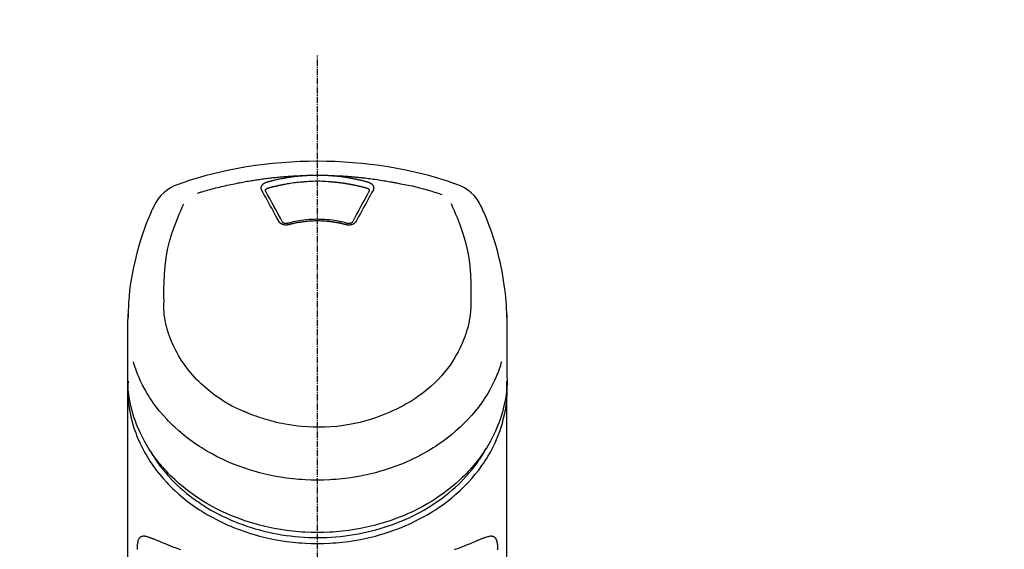
# Model space of a CAD drawing. Units: millimetres. Extents: x -109 to 26472, y -120 to 8859.
# Drawn here: x 17645 to 17764, y 3229 to 3293 of the extents above; entities that cross this region are included whole.
import ezdxf

# ---------------------------------------------------------------- set-up
doc = ezdxf.new("R2010")
doc.units = ezdxf.units.MM
doc.linetypes.add('CENTER2', pattern=[1.125, 0.75, -0.125, 0.125, -0.125])
doc.layers.add('150-機器', color=8, linetype='Continuous')
doc.layers.add('160-文字', color=254, linetype='Continuous')
doc.styles.add('KH001', font='txt')
doc.dimstyles.new('KH1xx030', dxfattribs={"dimscale": 30, "dimtxt": 2, "dimasz": 0.6, "dimexe": 0.3, "dimexo": 1.2, "dimgap": 0.5, "dimtad": 3, "dimdec": 1, "dimdsep": 46, "dimlunit": 6, "dimtxsty": 'KH001', "dimblk": 'DOT', "dimcen": 1, "dimdle": 1, "dimclrd": 256, "dimclre": 256, "dimclrt": 256, "dimadec": 0, "dimazin": 0, "dimtfac": 1, "dimtdec": 1, "dimtix": 1, "dimtmove": 2, "dimatfit": 3, "dimldrblk": 'CLOSEDBLANK', "dimfxl": 1, "dimtolj": 1, "dimtzin": 0, "dimlwd": -1, "dimlwe": -1, "dimarcsym": 0})

# ---------------------------------------------------------------- blocks, each defined once
blk = doc.blocks.new('F402_S')
at = {"layer": '150-機器', "color": 161, "linetype": 'CENTER2'}
blk.add_line((0, -72.08), (0, 259.91), dxfattribs=at)
at = {"layer": '150-機器', "color": 13, "linetype": 'Continuous'}
for points in [[(16.86, 244.32), (16.52, 244.43), (16.19, 244.55), (15.85, 244.66), (15.51, 244.77), (14.83, 244.98), (14.15, 245.19), (13.47, 245.38), (12.78, 245.56), (11.74, 245.81), (10.69, 246.04), (9.63, 246.24), (8.58, 246.42), (7.51, 246.58), (6.45, 246.72), (5.38, 246.84), (4.3, 246.94), (3.23, 247.02), (2.15, 247.07), (1.08, 247.1), (0, 247.11), (-1.08, 247.1), (-2.15, 247.07), (-3.23, 247.02), (-4.3, 246.94), (-5.38, 246.84), (-6.45, 246.72), (-7.51, 246.58), (-8.58, 246.42), (-9.63, 246.24), (-10.69, 246.04), (-11.74, 245.81), (-12.78, 245.56), (-13.47, 245.38), (-14.15, 245.19), (-14.83, 244.98), (-15.51, 244.77), (-15.85, 244.66), (-16.19, 244.55), (-16.52, 244.43), (-16.86, 244.32)], [(-14.53, 243.26), (-14.49, 243.27), (-14.45, 243.28), (-14.41, 243.29), (-14.36, 243.31), (-14.26, 243.34), (-14.15, 243.37), (-14.04, 243.4), (-13.94, 243.43), (-13.76, 243.49), (-13.58, 243.54), (-13.39, 243.59), (-13.21, 243.64), (-12.99, 243.7), (-12.77, 243.76), (-12.55, 243.82), (-12.33, 243.88), (-12.09, 243.94), (-11.86, 243.99), (-11.63, 244.05), (-11.39, 244.11), (-11.16, 244.16), (-10.93, 244.21), (-10.7, 244.26), (-10.47, 244.31), (-10.26, 244.36), (-10.05, 244.4), (-9.84, 244.44), (-9.62, 244.49), (-9.43, 244.52), (-9.24, 244.56), (-9.05, 244.59), (-8.86, 244.63), (-8.69, 244.66), (-8.51, 244.69), (-8.34, 244.72), (-8.16, 244.75), (-8, 244.78), (-7.84, 244.8), (-7.67, 244.83), (-7.51, 244.85), (-7.35, 244.88), (-7.19, 244.9), (-7.02, 244.92), (-6.86, 244.95), (-6.7, 244.97), (-6.53, 244.99), (-6.37, 245.01), (-6.21, 245.03), (-6.04, 245.05), (-5.88, 245.07), (-5.71, 245.09), (-5.55, 245.11), (-5.39, 245.13), (-5.22, 245.15), (-5.06, 245.16), (-4.89, 245.18), (-4.73, 245.19), (-4.57, 245.21), (-4.4, 245.22), (-4.24, 245.24), (-4.07, 245.25), (-3.91, 245.27), (-3.74, 245.28), (-3.58, 245.29), (-3.41, 245.3), (-3.25, 245.31), (-3.09, 245.32), (-2.92, 245.33), (-2.76, 245.34), (-2.59, 245.35), (-2.43, 245.36), (-2.26, 245.37), (-2.15, 245.37), (-2.04, 245.38), (-1.93, 245.38), (-1.82, 245.38), (-1.77, 245.39), (-1.71, 245.39), (-1.66, 245.39), (-1.6, 245.39)], [(-6.73, 243.58), (-6.73, 243.59), (-6.74, 243.59), (-6.74, 243.6), (-6.74, 243.6), (-6.75, 243.62), (-6.75, 243.63), (-6.76, 243.64), (-6.76, 243.65), (-6.77, 243.67), (-6.78, 243.69), (-6.78, 243.7), (-6.79, 243.72), (-6.79, 243.74), (-6.8, 243.76), (-6.8, 243.78), (-6.8, 243.8), (-6.8, 243.82), (-6.81, 243.85), (-6.81, 243.88), (-6.81, 243.9), (-6.8, 243.93), (-6.8, 243.97), (-6.8, 244), (-6.79, 244.03), (-6.78, 244.07), (-6.76, 244.11), (-6.75, 244.14), (-6.73, 244.18), (-6.7, 244.22), (-6.68, 244.25), (-6.65, 244.28), (-6.62, 244.32), (-6.59, 244.34), (-6.57, 244.37), (-6.54, 244.39), (-6.51, 244.42), (-6.48, 244.43), (-6.45, 244.45), (-6.43, 244.47), (-6.4, 244.48), (-6.38, 244.5), (-6.36, 244.51), (-6.34, 244.52), (-6.32, 244.53), (-6.29, 244.54), (-6.27, 244.55), (-6.25, 244.56), (-6.23, 244.57), (-6.21, 244.57), (-6.2, 244.58), (-6.18, 244.58), (-6.17, 244.59), (-6.16, 244.59), (-6.15, 244.59), (-6.14, 244.59), (-6.13, 244.6)], [(-6.13, 244.6), (-6.12, 244.6), (-6.11, 244.6), (-6.09, 244.61), (-6.08, 244.61), (-6.04, 244.62), (-6.01, 244.63), (-5.98, 244.64), (-5.94, 244.65), (-5.88, 244.67), (-5.82, 244.68), (-5.76, 244.7), (-5.7, 244.72), (-5.62, 244.74), (-5.54, 244.76), (-5.47, 244.78), (-5.39, 244.8), (-5.28, 244.82), (-5.17, 244.85), (-5.06, 244.87), (-4.95, 244.9), (-4.83, 244.93), (-4.7, 244.96), (-4.58, 244.98), (-4.45, 245.01), (-4.32, 245.03), (-4.2, 245.06), (-4.07, 245.08), (-3.95, 245.1), (-3.84, 245.12), (-3.73, 245.14), (-3.63, 245.16), (-3.52, 245.17), (-3.42, 245.19), (-3.33, 245.2), (-3.23, 245.22), (-3.14, 245.23), (-3.04, 245.24), (-2.95, 245.26), (-2.85, 245.27), (-2.76, 245.28), (-2.66, 245.29), (-2.56, 245.3), (-2.47, 245.31), (-2.37, 245.32), (-2.28, 245.33), (-2.18, 245.34), (-2.08, 245.35), (-1.99, 245.36), (-1.92, 245.37), (-1.86, 245.37), (-1.79, 245.38), (-1.73, 245.38), (-1.7, 245.38), (-1.67, 245.39), (-1.63, 245.39), (-1.6, 245.39)], [(-5.95, 243.88), (-5.93, 243.88), (-5.92, 243.89), (-5.9, 243.89), (-5.88, 243.9), (-5.85, 243.91), (-5.82, 243.92), (-5.79, 243.92), (-5.76, 243.93), (-5.71, 243.95), (-5.66, 243.96), (-5.61, 243.97), (-5.56, 243.99), (-5.51, 244), (-5.46, 244.01), (-5.41, 244.03), (-5.36, 244.04), (-5.31, 244.05), (-5.27, 244.06), (-5.22, 244.07), (-5.17, 244.09), (-5.12, 244.1), (-5.07, 244.11), (-5.02, 244.12), (-4.97, 244.13), (-4.92, 244.15), (-4.87, 244.16), (-4.82, 244.17), (-4.77, 244.18), (-4.72, 244.19), (-4.67, 244.2), (-4.62, 244.21), (-4.58, 244.22), (-4.53, 244.23), (-4.48, 244.24), (-4.43, 244.25), (-4.38, 244.26), (-4.33, 244.27), (-4.28, 244.28), (-4.23, 244.29), (-4.18, 244.3), (-4.13, 244.31), (-4.08, 244.32), (-4.03, 244.33), (-3.98, 244.34), (-3.86, 244.36), (-3.73, 244.39), (-3.61, 244.41), (-3.48, 244.43), (-3.28, 244.47), (-3.08, 244.5), (-2.88, 244.53), (-2.67, 244.55), (-2.49, 244.57), (-2.3, 244.59), (-2.11, 244.61), (-1.93, 244.62), (-1.83, 244.63), (-1.74, 244.64), (-1.65, 244.64), (-1.56, 244.65), (-1.55, 244.65), (-1.55, 244.65), (-1.55, 244.65), (-1.55, 244.65)], [(-1.6, 245.39), (-1.59, 245.39), (-1.57, 245.39), (-1.55, 245.4), (-1.54, 245.4), (-1.5, 245.4), (-1.47, 245.4), (-1.44, 245.4), (-1.4, 245.41), (-1.35, 245.41), (-1.3, 245.41), (-1.25, 245.42), (-1.2, 245.42), (-1.15, 245.42), (-1.1, 245.42), (-1.05, 245.43), (-1, 245.43), (-0.95, 245.43), (-0.9, 245.43), (-0.85, 245.43), (-0.8, 245.44), (-0.75, 245.44), (-0.7, 245.44), (-0.65, 245.44), (-0.6, 245.44), (-0.55, 245.44), (-0.5, 245.45), (-0.45, 245.45), (-0.4, 245.45), (-0.35, 245.45), (-0.3, 245.45), (-0.25, 245.45), (-0.2, 245.45), (-0.13, 245.45), (-0.07, 245.45), (0, 245.45), (0.07, 245.45), (0.15, 245.45), (0.23, 245.45), (0.32, 245.45), (0.4, 245.45), (0.5, 245.45), (0.6, 245.44), (0.7, 245.44), (0.8, 245.44), (0.9, 245.43), (1, 245.43), (1.1, 245.42), (1.2, 245.42), (1.27, 245.42), (1.34, 245.41), (1.4, 245.41), (1.47, 245.4), (1.5, 245.4), (1.54, 245.4), (1.57, 245.39), (1.6, 245.39)], [(-1.55, 244.65), (-1.3, 244.67), (-1.04, 244.69), (-0.78, 244.71), (-0.52, 244.72), (-0.26, 244.73), (0, 244.73), (0.26, 244.73), (0.52, 244.72), (0.78, 244.71), (1.04, 244.69), (1.3, 244.67), (1.55, 244.65)], [(1.55, 244.65), (1.57, 244.65), (1.59, 244.65), (1.61, 244.65), (1.62, 244.65), (1.66, 244.64), (1.7, 244.64), (1.73, 244.64), (1.77, 244.63), (1.82, 244.63), (1.87, 244.63), (1.93, 244.62), (1.98, 244.62), (2.03, 244.61), (2.09, 244.61), (2.14, 244.6), (2.19, 244.6), (2.25, 244.59), (2.3, 244.58), (2.35, 244.58), (2.41, 244.57), (2.46, 244.57), (2.51, 244.56), (2.57, 244.56), (2.62, 244.55), (2.67, 244.54), (2.73, 244.54), (2.78, 244.53), (2.83, 244.52), (2.88, 244.52), (2.94, 244.51), (2.99, 244.5), (3.04, 244.49), (3.1, 244.49), (3.15, 244.48), (3.2, 244.47), (3.25, 244.46), (3.31, 244.46), (3.36, 244.45), (3.41, 244.44), (3.47, 244.43), (3.52, 244.42), (3.57, 244.41), (3.62, 244.4), (3.68, 244.4), (3.73, 244.39), (3.78, 244.38), (3.83, 244.37), (3.89, 244.36), (3.94, 244.35), (3.99, 244.34), (4.04, 244.33), (4.1, 244.32), (4.15, 244.31), (4.2, 244.3), (4.25, 244.29), (4.3, 244.28), (4.36, 244.27), (4.41, 244.26), (4.46, 244.25), (4.51, 244.24), (4.56, 244.22), (4.62, 244.21), (4.67, 244.2), (4.72, 244.19), (4.77, 244.18), (4.82, 244.17), (4.88, 244.16), (4.93, 244.14), (4.98, 244.13), (5.03, 244.12), (5.08, 244.11), (5.13, 244.1), (5.18, 244.08), (5.24, 244.07), (5.29, 244.06), (5.34, 244.04), (5.39, 244.03), (5.44, 244.02), (5.49, 244), (5.54, 243.99), (5.59, 243.98), (5.65, 243.96), (5.7, 243.95), (5.75, 243.94), (5.78, 243.93), (5.81, 243.92), (5.85, 243.91), (5.88, 243.9), (5.9, 243.89), (5.92, 243.89), (5.93, 243.88), (5.95, 243.88)], [(1.6, 245.39), (1.62, 245.39), (1.63, 245.39), (1.65, 245.39), (1.66, 245.39), (1.7, 245.38), (1.73, 245.38), (1.77, 245.38), (1.81, 245.38), (1.87, 245.37), (1.93, 245.37), (2, 245.36), (2.06, 245.36), (2.14, 245.35), (2.22, 245.34), (2.3, 245.33), (2.38, 245.32), (2.49, 245.31), (2.61, 245.3), (2.72, 245.29), (2.83, 245.27), (2.96, 245.26), (3.09, 245.24), (3.22, 245.22), (3.34, 245.2), (3.47, 245.18), (3.6, 245.16), (3.72, 245.14), (3.85, 245.12), (3.96, 245.1), (4.06, 245.08), (4.17, 245.06), (4.28, 245.04), (4.37, 245.02), (4.46, 245), (4.56, 244.98), (4.65, 244.96), (4.75, 244.94), (4.84, 244.92), (4.93, 244.9), (5.03, 244.88), (5.12, 244.86), (5.21, 244.84), (5.31, 244.82), (5.4, 244.79), (5.49, 244.77), (5.58, 244.75), (5.68, 244.72), (5.77, 244.7), (5.83, 244.68), (5.89, 244.66), (5.95, 244.65), (6.01, 244.63), (6.04, 244.62), (6.07, 244.61), (6.1, 244.6), (6.13, 244.6)], [(1.6, 245.39), (1.63, 245.39), (1.66, 245.39), (1.69, 245.39), (1.71, 245.39), (1.77, 245.39), (1.83, 245.38), (1.88, 245.38), (1.94, 245.38), (2.02, 245.38), (2.11, 245.37), (2.19, 245.37), (2.27, 245.37), (2.36, 245.36), (2.44, 245.36), (2.53, 245.35), (2.61, 245.35), (2.69, 245.35), (2.78, 245.34), (2.86, 245.34), (2.94, 245.33), (3.03, 245.33), (3.11, 245.32), (3.2, 245.32), (3.28, 245.31), (3.36, 245.3), (3.45, 245.3), (3.53, 245.29), (3.62, 245.29), (3.7, 245.28), (3.78, 245.27), (3.87, 245.27), (3.95, 245.26), (4.03, 245.25), (4.12, 245.25), (4.2, 245.24), (4.29, 245.23), (4.37, 245.23), (4.45, 245.22), (4.54, 245.21), (4.62, 245.2), (4.7, 245.2), (4.79, 245.19), (4.87, 245.18), (4.95, 245.17), (5.04, 245.16), (5.12, 245.15), (5.2, 245.15), (5.29, 245.14), (5.41, 245.12), (5.53, 245.11), (5.65, 245.1), (5.76, 245.09), (5.96, 245.06), (6.15, 245.04), (6.35, 245.02), (6.54, 244.99), (6.76, 244.96), (6.99, 244.93), (7.21, 244.9), (7.43, 244.87), (7.64, 244.83), (7.85, 244.8), (8.07, 244.76), (8.28, 244.73), (8.45, 244.7), (8.61, 244.67), (8.78, 244.64), (8.94, 244.61), (9.05, 244.59), (9.16, 244.57), (9.27, 244.55), (9.38, 244.53), (9.43, 244.52), (9.49, 244.51), (9.54, 244.5), (9.6, 244.49)], [(6.13, 244.6), (6.14, 244.59), (6.14, 244.59), (6.15, 244.59), (6.16, 244.59), (6.17, 244.59), (6.18, 244.58), (6.19, 244.58), (6.2, 244.58), (6.21, 244.57), (6.23, 244.57), (6.24, 244.56), (6.26, 244.55), (6.27, 244.55), (6.29, 244.54), (6.31, 244.53), (6.33, 244.52), (6.35, 244.51), (6.36, 244.5), (6.38, 244.49), (6.4, 244.48), (6.43, 244.47), (6.45, 244.45), (6.48, 244.43), (6.51, 244.42), (6.54, 244.39), (6.57, 244.37), (6.59, 244.34), (6.62, 244.32), (6.65, 244.28), (6.68, 244.25), (6.7, 244.22), (6.73, 244.18), (6.75, 244.14), (6.76, 244.11), (6.78, 244.07), (6.79, 244.03), (6.8, 244), (6.8, 243.97), (6.8, 243.93), (6.81, 243.9), (6.81, 243.88), (6.81, 243.85), (6.8, 243.82), (6.8, 243.8), (6.8, 243.78), (6.8, 243.76), (6.79, 243.74), (6.79, 243.72), (6.78, 243.7), (6.78, 243.69), (6.77, 243.67), (6.76, 243.65), (6.76, 243.64), (6.75, 243.63), (6.75, 243.62), (6.74, 243.6), (6.74, 243.6), (6.74, 243.59), (6.73, 243.59), (6.73, 243.58)], [(9.6, 244.49), (10.06, 244.4), (10.52, 244.31), (10.99, 244.22), (11.45, 244.13), (11.91, 244.02), (12.36, 243.91), (12.82, 243.79), (13.27, 243.66), (13.72, 243.52), (14.17, 243.38), (14.61, 243.24), (15.06, 243.09)], [(-4.69, 239.86), (-4.86, 240.18), (-5.03, 240.49), (-5.2, 240.81), (-5.37, 241.12), (-5.54, 241.43), (-5.71, 241.74), (-5.88, 242.05), (-6.05, 242.36), (-6.22, 242.67), (-6.39, 242.97), (-6.56, 243.28), (-6.73, 243.58)], [(-6.28, 243.54), (-6.28, 243.54), (-6.28, 243.54), (-6.28, 243.54), (-6.28, 243.54), (-6.28, 243.55), (-6.28, 243.56), (-6.28, 243.58), (-6.28, 243.59), (-6.28, 243.61), (-6.27, 243.63), (-6.27, 243.66), (-6.26, 243.68), (-6.23, 243.72), (-6.2, 243.75), (-6.17, 243.78), (-6.14, 243.8), (-6.11, 243.82), (-6.08, 243.84), (-6.05, 243.85), (-6.01, 243.86), (-6, 243.87), (-5.98, 243.87), (-5.97, 243.87), (-5.95, 243.88)], [(-6.28, 243.5), (-6.28, 243.51), (-6.28, 243.52), (-6.28, 243.53), (-6.28, 243.54)], [(-4.23, 239.76), (-4.48, 240.24), (-4.74, 240.72), (-5, 241.19), (-5.26, 241.67), (-5.51, 242.13), (-5.77, 242.59), (-6.03, 243.06), (-6.28, 243.52)], [(6.28, 243.52), (6.03, 243.06), (5.77, 242.59), (5.51, 242.13), (5.26, 241.67), (5, 241.19), (4.74, 240.72), (4.48, 240.24), (4.23, 239.76)], [(6.73, 243.58), (6.56, 243.28), (6.39, 242.97), (6.22, 242.67), (6.05, 242.36), (5.88, 242.05), (5.71, 241.74), (5.54, 241.43), (5.37, 241.12), (5.2, 240.81), (5.03, 240.49), (4.86, 240.18), (4.69, 239.86)], [(5.95, 243.88), (5.97, 243.87), (5.98, 243.87), (6, 243.87), (6.01, 243.86), (6.05, 243.85), (6.08, 243.84), (6.11, 243.82), (6.14, 243.8), (6.17, 243.78), (6.2, 243.75), (6.23, 243.72), (6.26, 243.68), (6.27, 243.66), (6.27, 243.63), (6.28, 243.61), (6.28, 243.59), (6.28, 243.58), (6.28, 243.56), (6.28, 243.55), (6.28, 243.54), (6.28, 243.54), (6.28, 243.54), (6.28, 243.54), (6.28, 243.54)], [(6.28, 243.54), (6.28, 243.53), (6.28, 243.52), (6.28, 243.51), (6.28, 243.5)], [(-18.57, 230.2), (-18.58, 230.75), (-18.58, 231.3), (-18.58, 231.85), (-18.57, 232.4), (-18.53, 233.42), (-18.45, 234.43), (-18.32, 235.44), (-18.14, 236.44), (-17.9, 237.42), (-17.61, 238.38), (-17.28, 239.34), (-16.91, 240.28), (-16.73, 240.7), (-16.55, 241.13), (-16.37, 241.55), (-16.19, 241.98)], [(16.18, 242), (16.36, 241.57), (16.55, 241.15), (16.73, 240.72), (16.91, 240.29), (17.27, 239.35), (17.61, 238.39), (17.9, 237.43), (18.14, 236.45), (18.32, 235.45), (18.45, 234.44), (18.53, 233.42), (18.57, 232.4), (18.58, 231.85), (18.58, 231.3), (18.58, 230.75), (18.57, 230.2)], [(-19.74, 241.81), (-19.85, 241.57), (-19.96, 241.34), (-20.07, 241.1), (-20.18, 240.86), (-20.38, 240.4), (-20.58, 239.93), (-20.77, 239.46), (-20.95, 238.99), (-21.19, 238.29), (-21.42, 237.58), (-21.63, 236.87), (-21.83, 236.15), (-22, 235.47), (-22.16, 234.79), (-22.3, 234.1), (-22.43, 233.41), (-22.55, 232.77), (-22.65, 232.11), (-22.73, 231.46), (-22.8, 230.81), (-22.84, 230.38), (-22.86, 229.95), (-22.89, 229.52), (-22.91, 229.09), (-22.91, 228.89), (-22.92, 228.68), (-22.92, 228.47), (-22.93, 228.26)], [(22.93, 228.27), (22.92, 228.42), (22.92, 228.57), (22.92, 228.72), (22.91, 228.87), (22.9, 229.19), (22.89, 229.51), (22.87, 229.83), (22.85, 230.15), (22.8, 230.65), (22.75, 231.15), (22.69, 231.65), (22.62, 232.15), (22.54, 232.7), (22.45, 233.25), (22.35, 233.8), (22.24, 234.34), (22.11, 234.94), (21.97, 235.53), (21.82, 236.13), (21.66, 236.71), (21.48, 237.35), (21.28, 237.99), (21.07, 238.62), (20.84, 239.24), (20.68, 239.67), (20.51, 240.1), (20.33, 240.52), (20.14, 240.94), (20.04, 241.16), (19.94, 241.38), (19.84, 241.59), (19.74, 241.81)], [(-3.46, 239.44), (-3.47, 239.44), (-3.48, 239.44), (-3.49, 239.43), (-3.49, 239.43), (-3.51, 239.43), (-3.52, 239.43), (-3.54, 239.42), (-3.55, 239.42), (-3.58, 239.41), (-3.61, 239.41), (-3.64, 239.4), (-3.67, 239.4), (-3.71, 239.4), (-3.75, 239.4), (-3.79, 239.4), (-3.83, 239.4), (-3.88, 239.4), (-3.92, 239.4), (-3.97, 239.41), (-4.02, 239.41), (-4.06, 239.42), (-4.11, 239.43), (-4.15, 239.45), (-4.19, 239.46), (-4.24, 239.48), (-4.28, 239.49), (-4.32, 239.51), (-4.36, 239.53), (-4.39, 239.55), (-4.43, 239.58), (-4.46, 239.6), (-4.5, 239.63), (-4.52, 239.65), (-4.55, 239.67), (-4.57, 239.69), (-4.59, 239.72), (-4.61, 239.74), (-4.63, 239.76), (-4.64, 239.78), (-4.66, 239.8), (-4.66, 239.81), (-4.67, 239.82), (-4.68, 239.83), (-4.68, 239.84), (-4.69, 239.85), (-4.69, 239.85), (-4.69, 239.86), (-4.69, 239.86)], [(-3.58, 239.61), (-3.59, 239.61), (-3.6, 239.6), (-3.61, 239.6), (-3.62, 239.6), (-3.64, 239.59), (-3.65, 239.59), (-3.67, 239.59), (-3.69, 239.58), (-3.72, 239.58), (-3.75, 239.58), (-3.78, 239.58), (-3.81, 239.58), (-3.83, 239.58), (-3.86, 239.58), (-3.89, 239.59), (-3.92, 239.59), (-3.95, 239.6), (-3.98, 239.6), (-4.01, 239.61), (-4.05, 239.62), (-4.08, 239.64), (-4.11, 239.66), (-4.15, 239.67), (-4.17, 239.7), (-4.19, 239.71), (-4.21, 239.73), (-4.22, 239.74), (-4.23, 239.76), (-4.24, 239.77), (-4.24, 239.78), (-4.24, 239.79), (-4.25, 239.8)], [(3.62, 239.6), (3.57, 239.61), (3.52, 239.62), (3.46, 239.64), (3.41, 239.65), (3.26, 239.69), (3.11, 239.73), (2.96, 239.77), (2.8, 239.8), (2.55, 239.85), (2.29, 239.9), (2.03, 239.94), (1.77, 239.98), (1.46, 240.01), (1.16, 240.04), (0.85, 240.06), (0.53, 240.08), (0.22, 240.08), (-0.09, 240.09), (-0.4, 240.08), (-0.71, 240.07), (-1.02, 240.05), (-1.33, 240.03), (-1.64, 239.99), (-1.95, 239.95), (-2.19, 239.92), (-2.43, 239.87), (-2.68, 239.83), (-2.92, 239.77), (-3.05, 239.74), (-3.19, 239.71), (-3.33, 239.67), (-3.47, 239.64), (-3.51, 239.63), (-3.54, 239.62), (-3.58, 239.61), (-3.62, 239.6)], [(3.46, 239.44), (3.45, 239.44), (3.44, 239.45), (3.42, 239.45), (3.41, 239.45), (3.38, 239.46), (3.35, 239.47), (3.32, 239.48), (3.3, 239.48), (3.25, 239.49), (3.21, 239.5), (3.17, 239.51), (3.13, 239.52), (3.09, 239.53), (3.04, 239.54), (3, 239.55), (2.96, 239.56), (2.92, 239.57), (2.87, 239.58), (2.83, 239.59), (2.79, 239.6), (2.75, 239.61), (2.7, 239.62), (2.66, 239.63), (2.62, 239.63), (2.57, 239.64), (2.53, 239.65), (2.49, 239.66), (2.45, 239.67), (2.4, 239.67), (2.36, 239.68), (2.32, 239.69), (2.27, 239.7), (2.23, 239.7), (2.19, 239.71), (2.15, 239.72), (2.1, 239.72), (2.06, 239.73), (2.02, 239.74), (1.97, 239.74), (1.93, 239.75), (1.88, 239.76), (1.82, 239.76), (1.77, 239.77), (1.72, 239.78), (1.63, 239.79), (1.54, 239.8), (1.45, 239.81), (1.37, 239.82), (1.25, 239.83), (1.13, 239.84), (1.01, 239.85), (0.9, 239.86), (0.77, 239.87), (0.65, 239.87), (0.53, 239.88), (0.41, 239.88), (0.26, 239.89), (0.11, 239.89), (-0.03, 239.89), (-0.18, 239.89), (-0.35, 239.89), (-0.53, 239.88), (-0.71, 239.88), (-0.88, 239.87), (-1.05, 239.85), (-1.22, 239.84), (-1.39, 239.82), (-1.57, 239.8), (-1.71, 239.78), (-1.86, 239.76), (-2, 239.74), (-2.14, 239.72), (-2.25, 239.7), (-2.35, 239.69), (-2.46, 239.67), (-2.56, 239.65), (-2.67, 239.63), (-2.77, 239.61), (-2.87, 239.58), (-2.97, 239.56), (-3.05, 239.54), (-3.12, 239.53), (-3.19, 239.51), (-3.26, 239.49), (-3.29, 239.48), (-3.33, 239.47), (-3.37, 239.46), (-3.41, 239.46), (-3.42, 239.45), (-3.44, 239.45), (-3.45, 239.44), (-3.46, 239.44)], [(4.69, 239.86), (4.69, 239.86), (4.69, 239.85), (4.69, 239.85), (4.68, 239.84), (4.68, 239.83), (4.67, 239.82), (4.66, 239.81), (4.66, 239.8), (4.64, 239.78), (4.63, 239.76), (4.61, 239.74), (4.59, 239.72), (4.57, 239.69), (4.55, 239.67), (4.52, 239.65), (4.5, 239.63), (4.46, 239.6), (4.43, 239.58), (4.39, 239.55), (4.36, 239.53), (4.32, 239.51), (4.28, 239.49), (4.24, 239.48), (4.19, 239.46), (4.15, 239.45), (4.11, 239.43), (4.06, 239.42), (4.02, 239.41), (3.97, 239.41), (3.92, 239.4), (3.88, 239.4), (3.83, 239.4), (3.79, 239.4), (3.75, 239.4), (3.71, 239.4), (3.67, 239.4), (3.64, 239.4), (3.61, 239.41), (3.58, 239.41), (3.55, 239.42), (3.54, 239.42), (3.52, 239.43), (3.51, 239.43), (3.49, 239.43), (3.49, 239.43), (3.48, 239.44), (3.47, 239.44), (3.46, 239.44)], [(4.25, 239.8), (4.24, 239.79), (4.24, 239.78), (4.24, 239.77), (4.23, 239.76), (4.22, 239.74), (4.21, 239.73), (4.19, 239.71), (4.17, 239.7), (4.15, 239.67), (4.11, 239.66), (4.08, 239.64), (4.05, 239.62), (4.01, 239.61), (3.98, 239.6), (3.95, 239.6), (3.92, 239.59), (3.89, 239.59), (3.86, 239.58), (3.83, 239.58), (3.81, 239.58), (3.78, 239.58), (3.75, 239.58), (3.72, 239.58), (3.69, 239.58), (3.67, 239.59), (3.65, 239.59), (3.64, 239.59), (3.62, 239.6), (3.61, 239.6), (3.6, 239.6), (3.59, 239.61), (3.58, 239.61)], [(-8.9, 216.85), (-9.27, 217.01), (-9.64, 217.16), (-10, 217.33), (-10.36, 217.5), (-10.7, 217.69), (-11.04, 217.89), (-11.38, 218.1), (-11.71, 218.32), (-12.33, 218.75), (-12.94, 219.21), (-13.52, 219.69), (-14.09, 220.2), (-14.36, 220.46), (-14.62, 220.73), (-14.88, 221), (-15.13, 221.28), (-15.59, 221.83), (-16.03, 222.4), (-16.44, 223), (-16.82, 223.61), (-16.99, 223.92), (-17.16, 224.23), (-17.32, 224.55), (-17.47, 224.87), (-17.74, 225.51), (-17.97, 226.16), (-18.18, 226.82), (-18.35, 227.49), (-18.42, 227.83), (-18.49, 228.17), (-18.54, 228.51), (-18.57, 228.85), (-18.59, 229.19), (-18.59, 229.52), (-18.58, 229.86), (-18.57, 230.2)], [(18.57, 230.2), (18.57, 230.1), (18.57, 229.99), (18.57, 229.88), (18.57, 229.78), (18.57, 229.56), (18.56, 229.35), (18.54, 229.13), (18.53, 228.92), (18.49, 228.56), (18.44, 228.21), (18.38, 227.85), (18.31, 227.5), (18.23, 227.18), (18.15, 226.87), (18.05, 226.56), (17.96, 226.24), (17.83, 225.88), (17.69, 225.52), (17.55, 225.17), (17.4, 224.82), (17.22, 224.45), (17.04, 224.08), (16.85, 223.72), (16.64, 223.37), (16.36, 222.91), (16.05, 222.46), (15.73, 222.03), (15.39, 221.6), (15.01, 221.16), (14.61, 220.73), (14.2, 220.31), (13.77, 219.91), (13.29, 219.5), (12.8, 219.1), (12.29, 218.72), (11.77, 218.36), (11.31, 218.07), (10.84, 217.8), (10.37, 217.54), (9.89, 217.29), (9.49, 217.1), (9.09, 216.91), (8.68, 216.74), (8.28, 216.57), (7.82, 216.39), (7.36, 216.21), (6.9, 216.05), (6.44, 215.89), (5.81, 215.7), (5.18, 215.53), (4.54, 215.38), (3.89, 215.25), (3.14, 215.13), (2.39, 215.04), (1.64, 214.98), (0.88, 214.95), (0.19, 214.94), (-0.5, 214.94), (-1.18, 214.97), (-1.87, 215.02), (-2.38, 215.08), (-2.89, 215.14), (-3.4, 215.22), (-3.91, 215.31), (-4.26, 215.38), (-4.61, 215.45), (-4.96, 215.53), (-5.31, 215.62), (-5.51, 215.67), (-5.7, 215.72), (-5.9, 215.78), (-6.1, 215.83), (-6.26, 215.88), (-6.42, 215.93), (-6.58, 215.98), (-6.74, 216.03), (-6.91, 216.08), (-7.08, 216.14), (-7.26, 216.2), (-7.43, 216.26), (-7.62, 216.32), (-7.8, 216.39), (-7.99, 216.46), (-8.18, 216.54), (-8.3, 216.59), (-8.42, 216.64), (-8.54, 216.7), (-8.66, 216.75), (-8.72, 216.78), (-8.78, 216.8), (-8.84, 216.83), (-8.9, 216.85)], [(-22.94, 227.37), (-22.94, 227.42), (-22.94, 227.46), (-22.94, 227.51), (-22.94, 227.56), (-22.94, 227.66), (-22.94, 227.76), (-22.94, 227.86), (-22.94, 227.96), (-22.93, 228.06), (-22.93, 228.17), (-22.93, 228.27), (-22.92, 228.38), (-22.92, 228.43), (-22.92, 228.49), (-22.92, 228.55), (-22.92, 228.6), (-22.92, 228.61), (-22.92, 228.62), (-22.92, 228.62), (-22.92, 228.63)], [(22.92, 228.57), (22.92, 228.56), (22.92, 228.54), (22.92, 228.52), (22.92, 228.51), (22.92, 228.41), (22.93, 228.31), (22.93, 228.21), (22.93, 228.11), (22.93, 228.01), (22.94, 227.9), (22.94, 227.8), (22.94, 227.7), (22.94, 227.62), (22.94, 227.53), (22.94, 227.45), (22.94, 227.37)], [(-22.94, 221.03), (-22.94, 221.56), (-22.94, 222.09), (-22.94, 222.61), (-22.94, 223.14), (-22.94, 223.67), (-22.94, 224.2), (-22.94, 224.73), (-22.94, 225.25), (-22.94, 225.78), (-22.94, 226.31), (-22.94, 226.84), (-22.94, 227.37)], [(22.94, 227.37), (22.94, 226.84), (22.94, 226.31), (22.94, 225.78), (22.94, 225.25), (22.94, 224.73), (22.94, 224.2), (22.94, 223.67), (22.94, 223.14), (22.94, 222.61), (22.94, 222.09), (22.94, 221.56), (22.94, 221.03)], [(22.27, 222.86), (22.21, 222.63), (22.14, 222.4), (22.07, 222.17), (21.99, 221.95), (21.91, 221.72), (21.82, 221.49), (21.73, 221.27), (21.63, 221.05), (21.4, 220.53), (21.16, 220.03), (20.9, 219.53), (20.62, 219.04), (20.45, 218.76), (20.27, 218.49), (20.09, 218.22), (19.91, 217.95), (19.52, 217.42), (19.11, 216.9), (18.68, 216.39), (18.24, 215.9), (18.01, 215.66), (17.77, 215.42), (17.53, 215.18), (17.28, 214.95), (16.77, 214.49), (16.25, 214.05), (15.71, 213.62), (15.16, 213.21), (14.87, 213.01), (14.58, 212.81), (14.29, 212.61), (13.99, 212.43), (13.38, 212.06), (12.76, 211.71), (12.13, 211.37), (11.5, 211.06), (11.17, 210.91), (10.84, 210.76), (10.5, 210.61), (10.17, 210.48), (9.48, 210.21), (8.79, 209.97), (8.09, 209.74), (7.39, 209.54), (7.03, 209.44), (6.67, 209.35), (6.31, 209.26), (5.95, 209.18), (5.22, 209.03), (4.48, 208.9), (3.74, 208.79), (3, 208.7), (2.63, 208.66), (2.25, 208.63), (1.88, 208.6), (1.5, 208.58), (0.75, 208.55), (0, 208.54), (-0.75, 208.55), (-1.5, 208.58), (-1.88, 208.6), (-2.25, 208.63), (-2.63, 208.66), (-3, 208.7), (-3.74, 208.79), (-4.48, 208.9), (-5.22, 209.03), (-5.95, 209.18), (-6.31, 209.26), (-6.67, 209.35), (-7.03, 209.44), (-7.39, 209.54), (-8.09, 209.74), (-8.79, 209.97), (-9.48, 210.21), (-10.17, 210.48), (-10.5, 210.61), (-10.84, 210.76), (-11.17, 210.91), (-11.5, 211.06), (-12.13, 211.37), (-12.76, 211.71), (-13.38, 212.06), (-13.99, 212.43), (-14.29, 212.61), (-14.58, 212.81), (-14.87, 213.01), (-15.16, 213.21), (-15.71, 213.62), (-16.25, 214.05), (-16.77, 214.49), (-17.28, 214.95), (-17.53, 215.18), (-17.77, 215.42), (-18.01, 215.66), (-18.24, 215.9), (-18.68, 216.39), (-19.11, 216.9), (-19.52, 217.42), (-19.91, 217.95), (-20.09, 218.22), (-20.27, 218.49), (-20.45, 218.76), (-20.62, 219.04), (-20.9, 219.53), (-21.16, 220.03), (-21.4, 220.53), (-21.63, 221.05), (-21.73, 221.27), (-21.82, 221.49), (-21.91, 221.72), (-21.99, 221.95), (-22.07, 222.17), (-22.14, 222.4), (-22.21, 222.63), (-22.27, 222.86)], [(22.94, 221.03), (22.95, 220.72), (22.95, 220.41), (22.95, 220.11), (22.94, 219.8), (22.92, 219.49), (22.88, 219.18), (22.84, 218.88), (22.79, 218.57), (22.68, 217.96), (22.54, 217.35), (22.39, 216.75), (22.21, 216.16), (22.1, 215.86), (22, 215.56), (21.89, 215.27), (21.77, 214.97), (21.51, 214.39), (21.23, 213.82), (20.94, 213.25), (20.62, 212.7), (20.45, 212.42), (20.27, 212.15), (20.09, 211.88), (19.91, 211.61), (19.52, 211.08), (19.11, 210.56), (18.68, 210.06), (18.24, 209.57), (18.01, 209.32), (17.77, 209.08), (17.53, 208.84), (17.28, 208.61), (16.77, 208.15), (16.25, 207.71), (15.71, 207.28), (15.16, 206.87), (14.87, 206.67), (14.58, 206.47), (14.29, 206.28), (13.99, 206.09), (13.38, 205.72), (12.76, 205.37), (12.13, 205.04), (11.5, 204.72), (11.17, 204.57), (10.84, 204.42), (10.5, 204.28), (10.17, 204.14), (9.48, 203.88), (8.79, 203.63), (8.09, 203.4), (7.39, 203.2), (7.03, 203.1), (6.67, 203.01), (6.31, 202.92), (5.95, 202.84), (5.22, 202.69), (4.48, 202.56), (3.74, 202.45), (3, 202.36), (2.63, 202.32), (2.25, 202.29), (1.88, 202.26), (1.5, 202.24), (0.75, 202.21), (0, 202.2), (-0.75, 202.21), (-1.5, 202.24), (-1.88, 202.26), (-2.25, 202.29), (-2.63, 202.32), (-3, 202.36), (-3.74, 202.45), (-4.48, 202.56), (-5.22, 202.69), (-5.95, 202.84), (-6.31, 202.92), (-6.67, 203.01), (-7.03, 203.1), (-7.39, 203.2), (-8.09, 203.4), (-8.79, 203.63), (-9.48, 203.88), (-10.17, 204.14), (-10.5, 204.28), (-10.84, 204.42), (-11.17, 204.57), (-11.5, 204.72), (-12.13, 205.04), (-12.76, 205.37), (-13.38, 205.72), (-13.99, 206.09), (-14.29, 206.28), (-14.58, 206.47), (-14.87, 206.67), (-15.16, 206.87), (-15.71, 207.28), (-16.25, 207.71), (-16.77, 208.15), (-17.28, 208.61), (-17.53, 208.84), (-17.77, 209.08), (-18.01, 209.32), (-18.24, 209.57), (-18.68, 210.06), (-19.11, 210.56), (-19.52, 211.08), (-19.91, 211.61), (-20.09, 211.88), (-20.27, 212.15), (-20.45, 212.42), (-20.62, 212.7), (-20.94, 213.25), (-21.23, 213.82), (-21.51, 214.39), (-21.77, 214.97), (-21.89, 215.27), (-22, 215.56), (-22.1, 215.86), (-22.21, 216.16), (-22.39, 216.75), (-22.54, 217.35), (-22.68, 217.96), (-22.79, 218.57), (-22.84, 218.88), (-22.88, 219.18), (-22.92, 219.49), (-22.94, 219.8), (-22.95, 220.11), (-22.95, 220.41), (-22.95, 220.72), (-22.94, 221.03)], [(-22.93, 220.51), (-22.93, 220.44), (-22.93, 220.37), (-22.93, 220.31), (-22.94, 220.24), (-22.94, 220.18), (-22.94, 220.11), (-22.94, 220.04), (-22.94, 219.98), (-22.94, 219.91), (-22.94, 219.85), (-22.94, 219.78), (-22.94, 219.71)], [(22.94, 219.71), (22.94, 219.78), (22.94, 219.85), (22.94, 219.91), (22.94, 219.98), (22.94, 220.04), (22.94, 220.11), (22.94, 220.18), (22.94, 220.24), (22.93, 220.31), (22.93, 220.37), (22.93, 220.44), (22.93, 220.51)], [(-22.94, 219.71), (-22.95, 219.41), (-22.95, 219.1), (-22.95, 218.79), (-22.94, 218.48), (-22.92, 218.17), (-22.88, 217.87), (-22.84, 217.56), (-22.79, 217.25), (-22.68, 216.64), (-22.54, 216.04), (-22.39, 215.44), (-22.21, 214.84), (-22.1, 214.54), (-22, 214.25), (-21.89, 213.95), (-21.77, 213.66), (-21.51, 213.07), (-21.23, 212.5), (-20.94, 211.94), (-20.62, 211.39), (-20.45, 211.11), (-20.27, 210.83), (-20.09, 210.56), (-19.91, 210.3), (-19.52, 209.76), (-19.11, 209.25), (-18.68, 208.74), (-18.24, 208.25), (-18.01, 208.01), (-17.77, 207.77), (-17.53, 207.53), (-17.28, 207.3), (-16.77, 206.84), (-16.25, 206.39), (-15.71, 205.97), (-15.16, 205.56), (-14.87, 205.35), (-14.58, 205.16), (-14.29, 204.96), (-13.99, 204.77), (-13.38, 204.4), (-12.76, 204.05), (-12.13, 203.72), (-11.5, 203.41), (-11.17, 203.25), (-10.84, 203.1), (-10.5, 202.96), (-10.17, 202.82), (-9.48, 202.56), (-8.79, 202.31), (-8.09, 202.09), (-7.39, 201.88), (-7.03, 201.78), (-6.67, 201.69), (-6.31, 201.61), (-5.95, 201.52), (-5.22, 201.37), (-4.48, 201.24), (-3.74, 201.13), (-3, 201.04), (-2.63, 201.01), (-2.25, 200.97), (-1.88, 200.94), (-1.5, 200.92), (-0.75, 200.89), (0, 200.88), (0.75, 200.89), (1.5, 200.92), (1.88, 200.94), (2.25, 200.97), (2.63, 201.01), (3, 201.04), (3.74, 201.13), (4.48, 201.24), (5.22, 201.37), (5.95, 201.52), (6.31, 201.61), (6.67, 201.69), (7.03, 201.78), (7.39, 201.88), (8.09, 202.09), (8.79, 202.31), (9.48, 202.56), (10.17, 202.82), (10.5, 202.96), (10.84, 203.1), (11.17, 203.25), (11.5, 203.41), (12.13, 203.72), (12.76, 204.05), (13.38, 204.4), (13.99, 204.77), (14.29, 204.96), (14.58, 205.16), (14.87, 205.35), (15.16, 205.56), (15.71, 205.97), (16.25, 206.39), (16.77, 206.84), (17.28, 207.3), (17.53, 207.53), (17.77, 207.77), (18.01, 208.01), (18.24, 208.25), (18.68, 208.74), (19.11, 209.25), (19.52, 209.76), (19.91, 210.3), (20.09, 210.56), (20.27, 210.83), (20.45, 211.11), (20.62, 211.39), (20.94, 211.94), (21.23, 212.5), (21.51, 213.07), (21.77, 213.66), (21.89, 213.95), (22, 214.25), (22.1, 214.54), (22.21, 214.84), (22.39, 215.44), (22.54, 216.04), (22.68, 216.64), (22.79, 217.25), (22.84, 217.56), (22.88, 217.87), (22.92, 218.17), (22.94, 218.48), (22.95, 218.79), (22.95, 219.1), (22.95, 219.41), (22.94, 219.71)], [(-22.94, 168.23), (-22.94, 172.52), (-22.94, 176.81), (-22.94, 181.1), (-22.94, 185.39), (-22.94, 189.68), (-22.94, 193.97), (-22.94, 198.26), (-22.94, 202.55), (-22.94, 206.84), (-22.94, 211.13), (-22.94, 215.42), (-22.94, 219.71)], [(22.94, 168.23), (22.94, 172.52), (22.94, 176.81), (22.94, 181.1), (22.94, 185.39), (22.94, 189.68), (22.94, 193.97), (22.94, 198.26), (22.94, 202.55), (22.94, 206.84), (22.94, 211.13), (22.94, 215.42), (22.94, 219.71)], [(-20.23, 212.05), (-20.18, 211.95), (-20.12, 211.86), (-20.07, 211.76), (-20.01, 211.67), (-19.95, 211.58), (-19.89, 211.49), (-19.83, 211.39), (-19.77, 211.3), (-19.64, 211.1), (-19.51, 210.9), (-19.38, 210.7), (-19.25, 210.51), (-19.1, 210.31), (-18.94, 210.12), (-18.78, 209.94), (-18.63, 209.75), (-18.47, 209.56), (-18.32, 209.37), (-18.17, 209.18), (-18.01, 209), (-17.68, 208.63), (-17.33, 208.28), (-16.97, 207.94), (-16.6, 207.6), (-16.23, 207.27), (-15.84, 206.94), (-15.45, 206.63), (-15.04, 206.33), (-14.83, 206.18), (-14.62, 206.04), (-14.4, 205.9), (-14.19, 205.76), (-13.98, 205.61), (-13.76, 205.47), (-13.55, 205.33), (-13.34, 205.19), (-12.89, 204.92), (-12.43, 204.66), (-11.97, 204.42), (-11.5, 204.19), (-11.02, 203.96), (-10.54, 203.75), (-10.05, 203.54), (-9.56, 203.34), (-9.05, 203.16), (-8.55, 202.98), (-8.04, 202.81), (-7.52, 202.66), (-7, 202.51), (-6.47, 202.37), (-5.94, 202.25), (-5.41, 202.14), (-4.87, 202.03), (-4.34, 201.94), (-3.79, 201.86), (-3.25, 201.79), (-2.7, 201.73), (-2.16, 201.68), (-1.61, 201.64), (-1.06, 201.62), (-0.51, 201.6), (0.04, 201.59), (0.59, 201.6), (1.14, 201.62), (1.69, 201.65), (2.24, 201.69), (2.79, 201.74), (3.34, 201.8), (3.88, 201.87), (4.42, 201.95), (4.96, 202.05), (5.49, 202.15), (6.02, 202.27), (6.55, 202.4), (7.08, 202.53), (7.6, 202.68), (8.11, 202.84), (8.62, 203), (9.13, 203.18), (9.63, 203.37), (10.13, 203.57), (10.61, 203.78), (11.1, 204), (11.58, 204.23), (12.04, 204.46), (12.5, 204.71), (12.95, 204.96), (13.4, 205.23), (13.84, 205.5), (14.27, 205.78), (14.69, 206.07), (15.11, 206.37), (15.51, 206.68), (15.9, 206.99), (16.28, 207.32), (16.66, 207.65), (17.02, 207.99), (17.38, 208.33), (17.72, 208.68), (18.06, 209.05), (18.38, 209.41), (18.69, 209.78), (18.99, 210.16), (19.28, 210.55), (19.5, 210.87), (19.72, 211.19), (19.93, 211.52), (20.13, 211.86), (20.21, 211.99), (20.28, 212.13), (20.36, 212.26), (20.43, 212.39)], [(-21.79, 200.13), (-21.79, 200.19), (-21.79, 200.28), (-21.79, 200.38), (-21.79, 200.47), (-21.78, 200.57), (-21.78, 200.61), (-21.77, 200.66), (-21.77, 200.7), (-21.77, 200.75), (-21.76, 200.86), (-21.74, 200.98), (-21.72, 201.09), (-21.7, 201.2), (-21.69, 201.26), (-21.67, 201.31), (-21.65, 201.37), (-21.63, 201.42), (-21.59, 201.48), (-21.56, 201.53), (-21.51, 201.58), (-21.47, 201.63), (-21.45, 201.64), (-21.44, 201.66), (-21.42, 201.67), (-21.4, 201.68), (-21.37, 201.7), (-21.34, 201.72), (-21.3, 201.74), (-21.26, 201.75), (-21.25, 201.76), (-21.23, 201.76), (-21.21, 201.76), (-21.19, 201.77), (-21.12, 201.78), (-21.06, 201.79), (-21, 201.79), (-20.94, 201.79), (-20.89, 201.78), (-20.84, 201.77), (-20.79, 201.76), (-20.74, 201.75), (-20.65, 201.72), (-20.57, 201.7), (-20.48, 201.67), (-20.4, 201.65), (-20.37, 201.64), (-20.34, 201.63), (-20.31, 201.61), (-20.28, 201.6), (-20.22, 201.58), (-20.15, 201.56), (-20.09, 201.54), (-20.03, 201.51), (-19.99, 201.5), (-19.96, 201.49), (-19.93, 201.47), (-19.89, 201.46), (-19.72, 201.39), (-19.55, 201.32), (-19.37, 201.25), (-19.2, 201.18), (-19.04, 201.11), (-18.87, 201.04), (-18.71, 200.97), (-18.55, 200.9), (-18.27, 200.78), (-17.98, 200.67), (-17.7, 200.56), (-17.41, 200.45), (-17.31, 200.41), (-17.21, 200.38), (-17.11, 200.34), (-17.01, 200.3), (-16.8, 200.22), (-16.58, 200.15)], [(16.58, 200.14), (16.79, 200.21), (17.01, 200.29), (17.29, 200.4), (17.58, 200.51), (17.87, 200.63), (18.15, 200.74), (18.24, 200.78), (18.33, 200.81), (18.42, 200.85), (18.51, 200.89), (18.67, 200.95), (18.84, 201.02), (19, 201.09), (19.17, 201.16), (19.24, 201.19), (19.32, 201.22), (19.39, 201.26), (19.47, 201.29), (19.61, 201.34), (19.74, 201.4), (19.88, 201.46), (20.02, 201.51), (20.08, 201.54), (20.15, 201.56), (20.21, 201.58), (20.27, 201.61), (20.38, 201.64), (20.49, 201.68), (20.61, 201.71), (20.72, 201.74), (20.77, 201.76), (20.82, 201.77), (20.87, 201.78), (20.92, 201.78), (20.98, 201.79), (21.05, 201.79), (21.11, 201.78), (21.18, 201.77), (21.2, 201.77), (21.22, 201.76), (21.24, 201.76), (21.26, 201.75), (21.29, 201.74), (21.33, 201.73), (21.36, 201.71), (21.4, 201.69), (21.41, 201.67), (21.43, 201.66), (21.45, 201.65), (21.46, 201.64), (21.49, 201.61), (21.52, 201.57), (21.54, 201.54), (21.57, 201.5), (21.58, 201.48), (21.59, 201.46), (21.6, 201.43), (21.61, 201.41), (21.64, 201.36), (21.66, 201.3), (21.68, 201.25), (21.69, 201.19), (21.7, 201.16), (21.71, 201.12), (21.71, 201.09), (21.72, 201.06), (21.74, 200.94), (21.76, 200.83), (21.78, 200.71), (21.79, 200.6), (21.79, 200.5), (21.8, 200.41), (21.8, 200.31), (21.8, 200.21), (21.8, 200.09)]]:
    blk.add_lwpolyline(points, dxfattribs=at)
for centre, start, end in [((-15.27, 239.59), 108.5341, 155.0789), ((15.27, 239.59), 24.9054, 71.4529)]:
    blk.add_arc(centre, 4.99, start, end, dxfattribs=at)
blk = doc.blocks.new('_ClosedBlank')
at = {"color": 0, "linetype": 'ByBlock', "lineweight": -2}
for p, q in [((-1, 0.1667), (0, 0)), ((-1, 0.1667), (-1, -0.1667)), ((0, 0), (-1, -0.1667))]:
    blk.add_line(p, q, dxfattribs=at)
blk = doc.blocks.new('_Dot')
at = {"color": 0, "linetype": 'ByBlock', "lineweight": -2}
blk.add_line((-0.5, 0), (-1, 0), dxfattribs=at)
at = {"color": 0, "linetype": 'ByBlock', "const_width": 0.5}
blk.add_lwpolyline([(-0.25, 0, 1), (0.25, 0, 1)], format="xyb", close=True, dxfattribs=at)

msp = doc.modelspace()

# ---------------------------------------------------------------- block references
at = {"layer": '150-機器'}
msp.add_blockref('F402_S', (17681.15, 3029.12), dxfattribs=at)

# ---------------------------------------------------------------- leaders
at = {"layer": '160-文字', "annotation_type": 0, "has_hookline": 1, "hookline_direction": 0, "text_width": 1397.06}
msp.add_leader([(16231.15, 2839.12), (16691.78, 3462.18), (16709.78, 3462.18)], dimstyle='KH1xx030', override={"dimgap": 0.5, "dimtad": 1}, dxfattribs=at)

doc.saveas('drawing.dxf')
